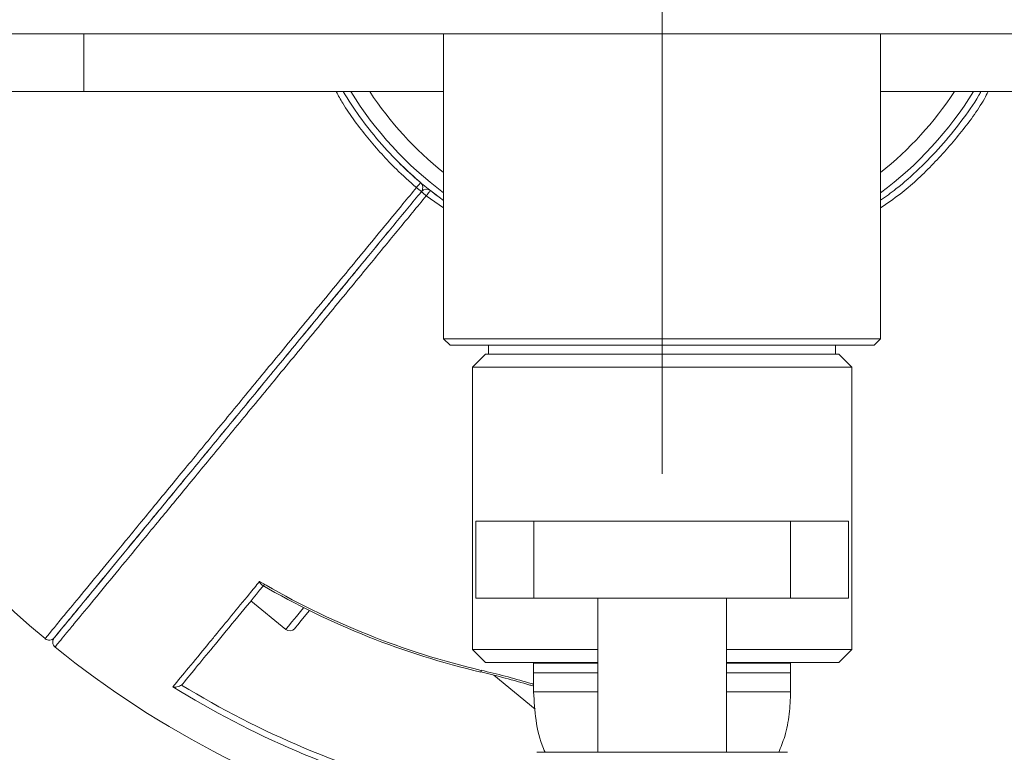
# Model space of a CAD drawing. Units: millimetres. Extents: x 0 to 420, y 0 to 297.
# Drawn here: x 147 to 162, y 52 to 63 of the extents above; entities that cross this region are included whole.
import ezdxf

# ---------------------------------------------------------------- set-up
doc = ezdxf.new("R2010")
doc.units = ezdxf.units.MM
doc.linetypes.add('CENTERX2', pattern=[20.32, 12.7, -2.54, 2.54, -2.54])
doc.layers.add('FORMAT', color=7, linetype='Continuous')
doc.styles.add('SLDTEXTSTYLE0', font='仿宋_GB2312')
doc.dimstyles.new('SLDDIMSTYLE0', dxfattribs={"dimtxt": 3.5, "dimasz": 3.302, "dimexe": 0, "dimexo": 0.0625, "dimgap": 0.875, "dimtad": 2, "dimdec": 0, "dimlfac": 10, "dimrnd": 1e-09, "dimzin": 12, "dimdsep": 46, "dimtxsty": 'SLDTEXTSTYLE0', "dimsah": 1, "dimcen": 0.09, "dimadec": 0, "dimazin": 3, "dimtfac": 1, "dimtdec": 1, "dimtofl": 0, "dimtmove": 0, "dimatfit": 3, "dimfxl": 1, "dimfrac": 2, "dimtolj": 1, "dimtzin": 12, "dimarcsym": 0})

# ---------------------------------------------------------------- blocks, each defined once
blk = doc.blocks.new('_D_4')
at = {"layer": 'FORMAT'}
for p, q in [((200.495, 56.753), (200.495, 30.021)), ((117.868, 40.988), (117.868, 30.021)), ((200.495, 31.021), (117.868, 31.021))]:
    blk.add_line(p, q, dxfattribs=at)
for points in [[(117.868, 31.021), (121.17, 30.513), (121.17, 31.529)], [(200.495, 31.021), (197.193, 31.529), (197.193, 30.513)]]:
    blk.add_solid(points, dxfattribs=at)
at = {"layer": 'FORMAT', "insert": (155.123, 35.533, 0.01), "char_height": 3.5, "attachment_point": 1, "style": 'SLDTEXTSTYLE0'}
blk.add_mtext('826', dxfattribs=at)

msp = doc.modelspace()

# ---------------------------------------------------------------- linework, layer by layer
at = {"color": 7, "linetype": 'Continuous', "lineweight": 15}
for p, q in [((132.993, 62.871), (170.599, 62.871)), ((153.273, 62.871), (153.273, 58.121)), ((160.073, 58.121), (160.073, 62.871)), ((132.901, 61.971), (147.673, 61.971)), ((147.673, 61.971), (153.273, 61.971)), ((160.073, 61.971), (165.673, 61.971)), ((153.066, 60.429), (153.273, 60.278)), ((153.273, 58.121), (153.373, 58.021)), ((153.273, 58.121), (160.073, 58.121)), ((159.973, 58.021), (160.073, 58.121)), ((159.973, 58.021), (153.373, 58.021)), ((153.973, 58.021), (153.973, 57.881)), ((159.373, 57.881), (159.373, 58.021)), ((153.923, 57.881), (153.723, 57.681)), ((153.923, 57.881), (159.423, 57.881)), ((159.623, 57.681), (159.423, 57.881)), ((153.723, 57.681), (153.723, 53.281)), ((159.623, 57.681), (153.723, 57.681)), ((159.623, 53.281), (159.623, 57.681)), ((153.776, 55.281), (153.776, 54.081)), ((153.776, 55.281), (153.776, 54.081)), ((153.776, 55.281), (154.677, 55.281)), ((153.776, 55.281), (153.776, 55.281)), ((154.677, 55.281), (154.677, 54.081)), ((154.677, 55.281), (158.669, 55.281)), ((158.669, 55.281), (158.669, 54.081)), ((158.669, 55.281), (159.571, 55.281)), ((159.571, 54.081), (159.571, 55.281)), ((159.571, 55.281), (159.571, 54.081)), ((159.571, 55.281), (159.571, 55.281)), ((150.274, 54.039), (150.815, 53.595)), ((153.776, 54.081), (154.677, 54.081)), ((153.776, 54.081), (153.776, 54.081)), ((154.677, 54.081), (158.669, 54.081)), ((155.673, 54.081), (155.673, 51.681)), ((157.673, 51.681), (157.673, 54.081)), ((158.669, 54.081), (159.571, 54.081)), ((159.571, 54.081), (159.571, 54.081)), ((153.723, 53.281), (153.923, 53.081)), ((153.723, 53.281), (155.673, 53.281)), ((157.673, 53.281), (159.623, 53.281)), ((159.423, 53.081), (159.623, 53.281)), ((155.673, 53.081), (153.923, 53.081)), ((154.673, 53.071), (154.673, 52.921)), ((154.673, 53.071), (155.673, 53.071)), ((155.154, 53.081), (155.154, 53.071)), ((159.423, 53.081), (157.673, 53.081)), ((157.673, 53.071), (158.673, 53.071)), ((158.673, 52.921), (158.673, 53.071)), ((154.673, 52.921), (154.673, 52.621)), ((154.673, 52.921), (155.673, 52.921)), ((157.673, 52.921), (158.673, 52.921)), ((158.673, 52.621), (158.673, 52.921)), ((149.212, 52.747), (149.193, 52.729)), ((154.723, 51.681), (158.623, 51.681))]:
    msp.add_line(p, q, dxfattribs=at)
at = {"color": 8, "linetype": 'Continuous', "lineweight": 15}
for p, q in [((147.673, 62.871), (147.673, 61.971)), ((153.273, 60.16), (153.003, 60.35)), ((154.696, 52.354), (154.054, 52.882)), ((154.673, 52.621), (155.673, 52.621)), ((157.673, 52.621), (158.673, 52.621))]:
    msp.add_line(p, q, dxfattribs=at)
at = {"color": 7, "linetype": 'Continuous', "lineweight": 15, "flags": 128}
for points in [[(152.914, 60.554), (152.913, 60.553), (152.909, 60.548), (152.903, 60.541), (152.895, 60.532), (152.885, 60.52), (152.874, 60.507), (152.861, 60.492), (152.849, 60.477)], [(153.066, 60.429), (153.065, 60.428), (153.061, 60.423), (153.055, 60.416), (153.048, 60.406), (153.038, 60.394), (153.027, 60.38), (153.015, 60.366), (153.003, 60.35)], [(151.186, 53.889), (151.13, 53.821), (151.058, 53.733), (151.002, 53.666), (150.968, 53.623), (150.956, 53.609)]]:
    msp.add_lwpolyline(points, dxfattribs=at)
at = {"color": 8, "linetype": 'Continuous', "lineweight": 15, "flags": 128}
for points in [[(150.815, 53.595), (150.826, 53.608), (150.859, 53.648), (150.911, 53.712), (150.981, 53.797), (151.064, 53.898), (151.095, 53.935)], [(153.853, 52.931), (153.853, 52.933), (153.856, 52.942), (153.859, 52.959)]]:
    msp.add_lwpolyline(points, dxfattribs=at)
at = {"color": 7, "linetype": 'Continuous', "lineweight": 15}
for centre, radius, start, end in [((156.674, 64.972), 14.998, 191.5422, 230.1874), ((156.673, 64.971), 5.7, 211.7569, 233.381), ((156.673, 64.971), 5.45, 213.3985, 231.4019), ((156.673, 64.971), 5.45, 308.5981, 326.6015), ((156.673, 64.971), 5.7, 306.619, 328.2431), ((156.672, 64.97), 14.998, 284.969, 348.4652), ((156.673, 64.971), 5.8, 224.8491, 232.8741), ((152.849, 60.478), 0.1, 320.572, 49.6009), ((154.358, 62.273), 2.346, 229.9615, 232.4043), ((153.004, 60.351), 0.1, 51.5432, 140.572), ((154.512, 62.224), 2.406, 228.7847, 231.1673), ((156.672, 64.97), 12.337, 239.4841, 256.8192), ((156.672, 64.97), 12.365, 239.7683, 256.8192), ((150.878, 53.672), 0.1, 230.572, 320.572), ((147.135, 53.528), 0.1, 230.1841, 320.5688), ((147.288, 53.399), 0.1, 140.5755, 230.9591), ((156.672, 64.97), 14.998, 230.9566, 255.0373)]:
    msp.add_arc(centre, radius, start, end, dxfattribs=at)
at = {"color": 8, "linetype": 'Continuous', "lineweight": 15}
for radius, start, end in [(14.345, 238.5748, 255.7803), (14.438, 238.1833, 255.3564)]:
    msp.add_arc((156.672, 64.97), radius, start, end, dxfattribs=at)
for points, knots in [([(152.849, 60.477), (152.744, 60.57), (152.473, 60.81), (152.086, 61.247), (151.775, 61.656), (151.635, 61.91), (151.601, 61.971)], [0, 0, 0, 0, 0.215312, 0.554084, 0.893936, 1, 1, 1, 1]), ([(161.748, 61.971), (161.728, 61.934), (161.605, 61.702), (161.313, 61.312), (160.876, 60.814), (160.459, 60.426), (160.175, 60.23), (160.073, 60.16)], [0, 0, 0, 0, 0.050467, 0.316815, 0.584013, 0.850361, 1, 1, 1, 1]), ([(153.859, 52.959), (154.107, 52.899), (154.382, 52.832), (154.647, 52.748), (154.673, 52.74)], [0, 0, 0, 0, 0.899617, 1, 1, 1, 1])]:
    msp.add_open_spline(points, degree=3, knots=knots, dxfattribs=at)
at = {"color": 7, "linetype": 'Continuous', "lineweight": 15}
for points, knots in [([(151.71, 61.971), (151.793, 61.841), (151.963, 61.571), (152.266, 61.192), (152.584, 60.847), (152.811, 60.646), (152.914, 60.554)], [0, 0, 0, 0, 0.24693, 0.512625, 0.77832, 1, 1, 1, 1]), ([(160.073, 60.279), (160.154, 60.336), (160.365, 60.488), (160.679, 60.769), (161.019, 61.118), (161.326, 61.501), (161.532, 61.789), (161.624, 61.952), (161.634, 61.971)], [0, 0, 0, 0, 0.1281871, 0.3360648, 0.5439424, 0.7578595, 0.9717764, 1, 1, 1, 1]), ([(147.071, 53.451), (147.08, 53.463), (147.099, 53.485), (147.206, 53.616), (147.376, 53.822), (147.626, 54.126), (147.963, 54.537), (148.31, 54.958), (148.686, 55.416), (149.09, 55.907), (149.599, 56.525), (150.149, 57.195), (150.738, 57.91), (151.355, 58.661), (151.992, 59.435), (152.493, 60.045), (152.779, 60.392), (152.849, 60.477)], [0, 0, 0, 0, 0.062109, 0.124436, 0.186621, 0.264556, 0.342751, 0.420707, 0.465796, 0.538602, 0.611617, 0.684394, 0.757386, 0.830628, 0.903625, 0.976506, 1, 1, 1, 1]), ([(147.211, 53.463), (147.22, 53.474), (147.238, 53.496), (147.344, 53.625), (147.512, 53.829), (147.759, 54.13), (148.093, 54.536), (148.436, 54.953), (148.809, 55.407), (149.209, 55.893), (149.712, 56.505), (150.256, 57.167), (150.838, 57.875), (151.448, 58.617), (152.007, 59.296), (152.502, 59.898), (152.785, 60.242), (152.927, 60.414)], [0, 0, 0, 0, 0.062022, 0.124263, 0.186363, 0.264335, 0.342566, 0.42056, 0.465757, 0.538566, 0.611582, 0.684361, 0.757317, 0.830522, 0.903484, 0.95174, 1, 1, 1, 1]), ([(152.927, 60.414), (152.785, 60.242), (152.502, 59.898), (152.008, 59.297), (151.449, 58.618), (150.839, 57.876), (150.257, 57.168), (149.713, 56.506), (149.21, 55.894), (148.81, 55.408), (148.438, 54.955), (148.095, 54.538), (147.761, 54.132), (147.514, 53.831), (147.346, 53.627), (147.24, 53.498), (147.222, 53.476), (147.212, 53.465)], [0, 0, 0, 0, 0.048211, 0.09642, 0.169395, 0.242615, 0.315585, 0.388379, 0.46141, 0.534234, 0.579356, 0.65737, 0.735621, 0.813613, 0.875721, 0.93797, 1, 1, 1, 1]), ([(153.003, 60.35), (152.86, 60.176), (152.574, 59.828), (152.074, 59.22), (151.509, 58.532), (150.892, 57.782), (150.303, 57.066), (149.753, 56.396), (149.244, 55.778), (148.84, 55.286), (148.464, 54.828), (148.117, 54.407), (147.78, 53.996), (147.542, 53.707), (147.384, 53.515), (147.287, 53.397), (147.236, 53.335), (147.228, 53.325), (147.225, 53.322)], [0, 0, 0, 0, 0.048243, 0.096483, 0.169463, 0.242686, 0.31566, 0.388419, 0.461415, 0.534203, 0.579363, 0.657296, 0.735467, 0.813378, 0.865343, 0.917391, 0.969323, 1, 1, 1, 1]), ([(149.06, 52.701), (149.138, 52.796), (149.293, 52.984), (149.529, 53.272), (149.757, 53.549), (149.969, 53.807), (150.203, 54.092), (150.355, 54.277), (150.408, 54.342)], [0, 0, 0, 0, 0.24018, 0.48038, 0.565654, 0.736687, 0.907718, 1, 1, 1, 1]), ([(150.483, 54.293), (150.475, 54.284), (150.33, 54.108), (150.061, 53.78), (149.723, 53.369), (149.434, 53.018), (149.286, 52.838), (149.212, 52.747)], [0, 0, 0, 0, 0.013387, 0.267003, 0.523078, 0.76052, 1, 1, 1, 1]), ([(150.448, 54.289), (150.444, 54.291), (150.431, 54.298), (150.418, 54.319), (150.41, 54.337), (150.408, 54.342), (150.408, 54.342)], [0, 0, 0, 0, 0.256767, 0.81058, 0.993486, 1, 1, 1, 1]), ([(153.853, 52.933), (153.866, 52.93), (153.992, 52.902), (154.247, 52.832), (154.508, 52.762), (154.654, 52.718), (154.673, 52.712)], [0, 0, 0, 0, 0.046017, 0.454253, 0.929764, 1, 1, 1, 1]), ([(149.193, 52.729), (149.183, 52.723), (149.16, 52.708), (149.115, 52.697), (149.082, 52.697), (149.063, 52.701), (149.061, 52.701), (149.06, 52.701)], [0, 0, 0, 0, 0.230378, 0.528231, 0.932868, 0.995933, 1, 1, 1, 1]), ([(154.673, 52.621), (154.682, 52.475), (154.699, 52.177), (154.771, 51.86), (154.843, 51.701), (154.853, 51.681)], [0, 0, 0, 0, 0.4575, 0.930215, 1, 1, 1, 1]), ([(158.487, 51.681), (158.52, 51.763), (158.599, 51.955), (158.658, 52.274), (158.668, 52.506), (158.673, 52.621)], [0, 0, 0, 0, 0.275071, 0.643016, 1, 1, 1, 1])]:
    msp.add_open_spline(points, degree=3, knots=knots, dxfattribs=at)
at = {"layer": 'FORMAT', "linetype": 'CENTERX2', "lineweight": 0, "ltscale": 2}
msp.add_line((156.673, 73.921), (156.673, 56.021), dxfattribs=at)

# ---------------------------------------------------------------- dimensions: what is measured, and where the dimension line sits
at = {"layer": 'FORMAT'}
dim = msp.add_linear_dim(base=(117.868, 31.021), p1=(200.495, 57.753), p2=(117.868, 41.988), dimstyle='SLDDIMSTYLE0', dxfattribs=at)
dim.commit()
dim.dimension.update_dxf_attribs({"geometry": '_D_4', "text_midpoint": (159.197, 31.021), "dimtype": 160})

doc.saveas('drawing.dxf')
